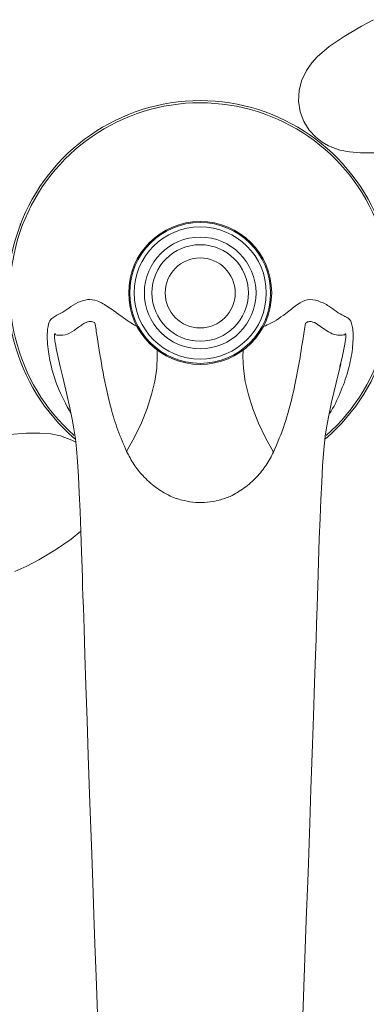
# Model space of a CAD drawing. Units: inches. Extents: x 6.2 to 51.5, y 13.3 to 69.9.
# Drawn here: x 11.5 to 14.2, y 61.8 to 69.5 of the extents above; entities that cross this region are included whole.
import ezdxf

# ---------------------------------------------------------------- set-up
doc = ezdxf.new("R2010")
doc.units = ezdxf.units.IN
doc.header["$MEASUREMENT"] = 0
doc.layers.add('A-PRODUCT', color=7, linetype='Continuous', lineweight=9)

# ---------------------------------------------------------------- blocks, each defined once
blk = doc.blocks.new('EATF01 TOP')
at = {"layer": 'A-PRODUCT', "color": 7, "linetype": 'Continuous', "lineweight": 15}
for p, q in [((-1.3996, 0.5348), (-1.4035, 0.5348)), ((-1.3943, 0.5261), (-1.3991, 0.5344))]:
    blk.add_line(p, q, dxfattribs=at)
at = {"layer": 'A-PRODUCT', "color": 7, "linetype": 'Continuous', "lineweight": 15, "flags": 128}
for points in [[(1.3473, 2.1259), (1.2548, 2.0758), (1.1188, 1.994), (1.0038, 1.9163), (0.9097, 1.8357), (0.8685, 1.7902), (0.8274, 1.7319), (0.7891, 1.6513), (0.7697, 1.5753), (0.7652, 1.4931), (0.7778, 1.4102), (0.8062, 1.3338), (0.8472, 1.2676), (0.8967, 1.2134), (0.9494, 1.1724), (0.9988, 1.1442), (1.0854, 1.1119), (1.1615, 1.0967), (1.2474, 1.0896), (1.3508, 1.0905)], [(1.0917, -0.5509), (1.1046, -0.5018), (1.1257, -0.3991), (1.1332, -0.3461), (1.1339, -0.3351), (1.1337, -0.3251), (1.1328, -0.3209), (1.1315, -0.3187), (1.1291, -0.3186), (1.1234, -0.3249), (1.1234, -0.3249), (1.1234, -0.3249)], [(-0.572, -1.2329), (-0.5105, -1.1211), (-0.4573, -1.0093), (-0.4131, -0.8987), (-0.3782, -0.7904), (-0.3532, -0.6857), (-0.3382, -0.5858), (-0.3335, -0.4918), (-0.3353, -0.4437)], [(0.3335, -0.445), (0.3316, -0.4938), (0.3361, -0.5882), (0.3508, -0.6886), (0.3757, -0.7938), (0.4105, -0.9026), (0.4547, -1.0139), (0.5079, -1.1264), (0.5695, -1.2387)], [(-1.0883, -0.5716), (-1.0671, -0.6557), (-1.0362, -0.7887), (-1.0137, -0.8936), (-0.9959, -0.9809), (-0.9818, -1.0578), (-0.9707, -1.1352), (-0.9625, -1.2126), (-0.9546, -1.3103), (-0.9472, -1.4274), (-0.9406, -1.5562), (-0.9345, -1.6996), (-0.9285, -1.8565), (-0.923, -2.0132), (-0.9189, -2.1361), (-0.9161, -2.2225), (-0.9141, -2.2827), (-0.9117, -2.356), (-0.9087, -2.4482), (-0.9033, -2.6123), (-0.8966, -2.814), (-0.8887, -3.0527), (-0.8794, -3.3267), (-0.87, -3.5991), (-0.8572, -3.969), (-0.8456, -4.298), (-0.8354, -4.5871), (-0.8265, -4.8371), (-0.8184, -5.0639), (-0.8094, -5.3168), (-0.7991, -5.6051)], [(0.7988, -5.6211), (0.8122, -5.2491), (0.8255, -4.8799), (0.8387, -4.5131), (0.8524, -4.125), (0.8616, -3.8615), (0.8712, -3.5818), (0.881, -3.2916), (0.8896, -3.0342), (0.8967, -2.8182), (0.9009, -2.6903), (0.9045, -2.5759), (0.909, -2.4404), (0.9142, -2.279), (0.9204, -2.0931), (0.9265, -1.9136), (0.9324, -1.7516), (0.9383, -1.6072), (0.9448, -1.471), (0.9524, -1.3413), (0.9617, -1.2209), (0.9731, -1.1138), (0.9823, -1.05), (0.9968, -0.9673), (1.0217, -0.8492), (1.0563, -0.6987), (1.0931, -0.5512)], [(-0.9679, -1.1618), (-0.9988, -1.1442), (-1.0854, -1.1119), (-1.1615, -1.0967), (-1.2474, -1.0896), (-1.3508, -1.0905), (-1.4831, -1.1005), (-1.6526, -1.1217), (-1.7826, -1.1416), (-1.9097, -1.1625), (-2.0302, -1.1832), (-2.1933, -1.2117), (-2.3576, -1.2405), (-2.5103, -1.2669), (-2.6766, -1.2947), (-2.8244, -1.3183), (-2.947, -1.3368), (-3.0619, -1.3531), (-3.225, -1.3739), (-3.4057, -1.3931), (-3.5035, -1.4003)], [(-1.4407, -2.1682), (-1.3473, -2.1259), (-1.2548, -2.0758), (-1.1188, -1.994), (-1.0038, -1.9163), (-0.9287, -1.8519)]]:
    blk.add_lwpolyline(points, dxfattribs=at)
at = {"layer": 'A-PRODUCT', "color": 7, "linetype": 'Continuous', "lineweight": 15}
for radius in [0.5561, 0.5477, 0.5143, 0.4341, 0.3753, 0.2723]:
    blk.add_circle((0, 0), radius, dxfattribs=at)
for radius, start, end in [(1.4961, 310.70004, 229.2987), (1.4796, 311.42349, 228.53623)]:
    blk.add_arc((0, 0), radius, start, end, dxfattribs=at)
for points, knots in [([(-1.0048, -0.937), (-1.0431, -0.8673), (-1.1039, -0.7565), (-1.1557, -0.5922), (-1.1798, -0.4754), (-1.1896, -0.377), (-1.1899, -0.2958), (-1.1775, -0.2196), (-1.1367, -0.1824), (-1.0834, -0.1611), (-1.0201, -0.1141), (-0.9515, -0.0725), (-0.8775, -0.046), (-0.7977, -0.0557), (-0.7112, -0.1109), (-0.6093, -0.1825), (-0.5343, -0.2404), (-0.4869, -0.2606), (-0.483, -0.2623)], [0, 0, 0, 0, 0.088513, 0.140763, 0.192995, 0.224484, 0.255915, 0.294035, 0.332479, 0.403825, 0.475193, 0.556442, 0.637691, 0.718428, 0.809346, 0.9006, 0.991852, 1, 1, 1, 1]), ([(0.4809, -0.2657), (0.4991, -0.2584), (0.5753, -0.228), (0.6636, -0.1615), (0.7589, -0.0848), (0.8375, -0.0447), (0.919, -0.0577), (1.0148, -0.1067), (1.0868, -0.168), (1.1458, -0.1903), (1.17, -0.2111), (1.1836, -0.2561), (1.1923, -0.3333), (1.1848, -0.4542), (1.1508, -0.6169), (1.0908, -0.7784), (1.0392, -0.8903), (1.003, -0.9417), (1.0019, -0.9433)], [0, 0, 0, 0, 0.038415, 0.160621, 0.237033, 0.313154, 0.405833, 0.49871, 0.63301, 0.665241, 0.697107, 0.720671, 0.744334, 0.803789, 0.863508, 0.930542, 0.997793, 1, 1, 1, 1]), ([(-0.821, -0.2309), (-0.821, -0.2309), (-0.8221, -0.2303), (-0.8322, -0.2246), (-0.8514, -0.2196), (-0.8812, -0.225), (-0.913, -0.2426), (-0.9596, -0.2774), (-1.0151, -0.3175), (-1.0728, -0.3325), (-1.1105, -0.3283), (-1.1234, -0.3249), (-1.1234, -0.3249)], [0, 0, 0, 0, 0.000002, 0.009139, 0.086355, 0.165023, 0.273854, 0.383041, 0.629676, 0.878289, 0.999998, 1, 1, 1, 1]), ([(1.1234, -0.3249), (1.1234, -0.3249), (1.1108, -0.3282), (1.0776, -0.3321), (1.027, -0.3212), (0.975, -0.2899), (0.9256, -0.2513), (0.8851, -0.2263), (0.8497, -0.2205), (0.8306, -0.2267), (0.821, -0.2327), (0.821, -0.2327)], [0, 0, 0, 0, 0.000002, 0.118451, 0.326409, 0.536148, 0.686212, 0.836387, 0.917451, 0.999998, 1, 1, 1, 1]), ([(-0.572, -1.2329), (-0.5957, -1.1785), (-0.6433, -1.0692), (-0.7048, -0.8638), (-0.7586, -0.62), (-0.7902, -0.4122), (-0.8102, -0.2841), (-0.8168, -0.2465), (-0.821, -0.2309), (-0.821, -0.2309)], [0, 0, 0, 0, 0.1677055, 0.3367346, 0.6084757, 0.8814911, 0.9404254, 0.9999983, 1, 1, 1, 1]), ([(0.821, -0.2327), (0.821, -0.2327), (0.8206, -0.234), (0.8155, -0.254), (0.8078, -0.3008), (0.7902, -0.4157), (0.7643, -0.5825), (0.7198, -0.8002), (0.6619, -1.0222), (0.6004, -1.1663), (0.5695, -1.2387)], [0, 0, 0, 0, 0.000002, 0.004812, 0.073673, 0.144031, 0.350969, 0.558432, 0.778233, 1, 1, 1, 1]), ([(-1.1234, -0.3249), (-1.1234, -0.3249), (-1.125, -0.3225), (-1.1275, -0.3191), (-1.1306, -0.3179), (-1.1325, -0.3195), (-1.1337, -0.3239), (-1.1341, -0.332), (-1.133, -0.3527), (-1.1256, -0.4037), (-1.1102, -0.4797), (-1.0954, -0.5408), (-1.0879, -0.5715)], [0, 0, 0, 0, 0.000008, 0.06046, 0.09295, 0.118289, 0.143819, 0.170878, 0.215827, 0.355543, 0.676147, 1, 1, 1, 1]), ([(-0.2344, -1.5796), (-0.2344, -1.5796), (-0.2348, -1.5794), (-0.2748, -1.559), (-0.352, -1.512), (-0.4454, -1.4277), (-0.5194, -1.3335), (-0.5544, -1.2666), (-0.572, -1.2329)], [0, 0, 0, 0, 0.0000045, 0.0026413, 0.2637364, 0.5342954, 0.7647501, 1, 1, 1, 1]), ([(0.5695, -1.2387), (0.5613, -1.2551), (0.535, -1.3071), (0.4797, -1.3898), (0.4088, -1.4646), (0.3269, -1.5299), (0.2718, -1.563), (0.2337, -1.5822), (0.2337, -1.5822)], [0, 0, 0, 0, 0.1137331, 0.3625581, 0.6177088, 0.7471179, 0.9999954, 1, 1, 1, 1]), ([(0.2337, -1.5822), (0.2337, -1.5822), (0.2058, -1.5938), (0.1474, -1.6139), (0.0569, -1.6304), (-0.0355, -1.6316), (-0.1337, -1.6164), (-0.1992, -1.5945), (-0.2344, -1.5796), (-0.2344, -1.5796)], [0, 0, 0, 0, 0.000005, 0.190743, 0.386558, 0.569564, 0.758972, 0.999995, 1, 1, 1, 1])]:
    blk.add_open_spline(points, degree=3, knots=knots, dxfattribs=at)
blk.add_open_spline([(1.0849, -0.577), (1.0917, -0.5509)], degree=1, dxfattribs=at)

msp = doc.modelspace()

# ---------------------------------------------------------------- block references
at = {"layer": 'A-PRODUCT'}
msp.add_blockref('EATF01 TOP', (12.8768, 67.3612), dxfattribs=at)

doc.saveas('drawing.dxf')
